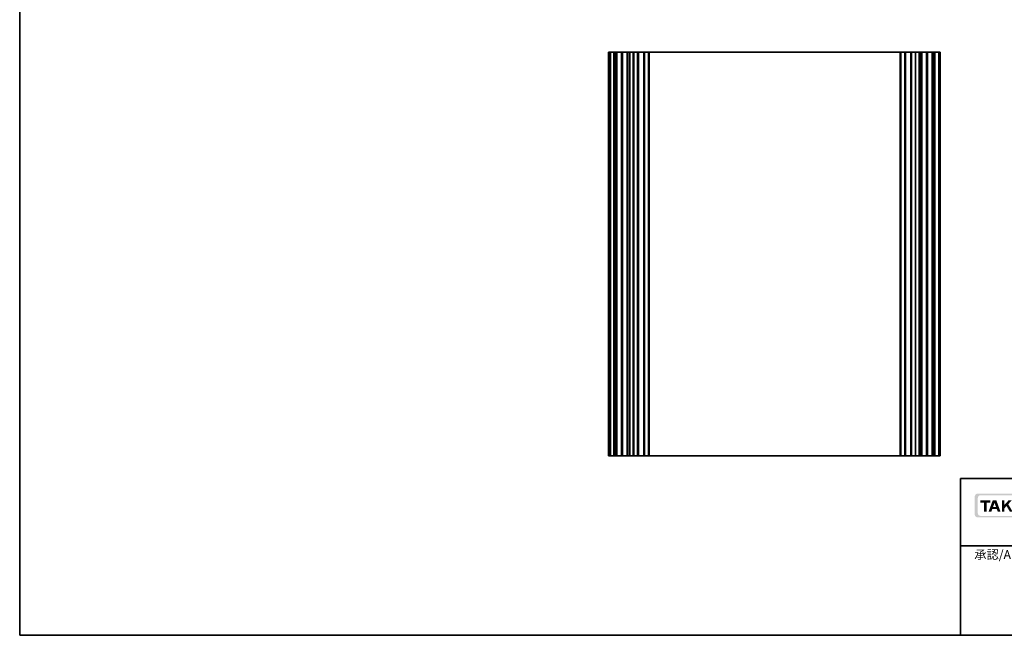
# Model space of a CAD drawing. Units: millimetres. Extents: x 29 to 4761, y 16 to 859.
# Drawn here: x 2004 to 2553, y 16 to 359 of the extents above; entities that cross this region are included whole.
import ezdxf
from ezdxf.enums import TextEntityAlignment as Align

# ---------------------------------------------------------------- set-up
doc = ezdxf.new("R2010")
doc.units = ezdxf.units.MM
doc.header["$LTSCALE"] = 2
for name, color, linetype, lineweight in [('Border (ISO)', 7, 'Continuous', 35), ('Hatch (ISO)', 1, 'Continuous', 18), ('Title (ISO)', 7, 'Continuous', 35), ('Visible (ISO)', 7, 'Continuous', 35), ('Visible Narrow (ISO)', 7, 'Continuous', 25)]:
    doc.layers.add(name, color=color, linetype=linetype, lineweight=lineweight)
doc.styles.add('Note Text (TK)', font='MS PGothic.ttf')
doc.styles.add('文字スタイル67', font='arial.ttf')

# ---------------------------------------------------------------- blocks, each defined once
blk = doc.blocks.new('図面枠 tk図枠')
at = {"layer": 'Border (ISO)'}
for p, q in [((14.5, 289), (14.5, 8)), ((14.5, 8), (405.5, 8))]:
    blk.add_line(p, q, dxfattribs=at)
blk = doc.blocks.new('表題欄 tk表題欄')
at = {"layer": 'Hatch (ISO)'}
h = blk.add_hatch(color=256, dxfattribs=at)
edge = h.paths.add_edge_path(flags=0)
edge.add_arc((95.58, 236.3), 0.596, 270, 360)
edge.add_line((96.17, 236.3), (96.17, 239.71))
edge.add_arc((95.58, 239.71), 0.596, 0, 90)
edge.add_line((95.58, 240.31), (79.14, 240.31))
edge.add_arc((79.14, 239.71), 0.596, 90, 180)
edge.add_line((78.54, 239.71), (78.54, 236.3))
edge.add_arc((79.14, 236.3), 0.596, 180, 270)
edge.add_line((79.14, 235.7), (95.58, 235.7))
edge = h.paths.add_edge_path()
edge.add_line((77.84, 239.96), (77.84, 236.05))
edge.add_arc((78.54, 236.05), 0.702, 180, 270)
edge.add_line((78.54, 235.35), (96.17, 235.35))
edge.add_arc((96.17, 236.05), 0.702, 270, 360)
edge.add_line((96.87, 236.05), (96.87, 239.96))
edge.add_arc((96.17, 239.96), 0.702, 0, 90)
edge.add_line((96.17, 240.66), (78.54, 240.66))
edge.add_arc((78.54, 239.96), 0.702, 90, 180)
for points in [[(79.07, 239.15), (79.07, 238.66), (79.92, 238.66), (79.92, 236.66), (80.51, 236.66), (80.51, 238.66), (81.36, 238.66), (81.36, 239.15)], [(85.68, 236.66), (84.94, 237.89), (84.42, 237.32), (84.42, 236.66), (83.9, 236.66), (83.9, 239.15), (84.42, 239.15), (84.42, 238.1), (85.39, 239.15), (86.11, 239.15), (85.32, 238.3), (86.3, 236.66)], [(92.09, 239.15), (92.09, 236.66), (92.61, 236.66), (92.61, 237.66), (93.77, 237.66), (93.77, 236.66), (94.29, 236.66), (94.29, 239.15), (93.77, 239.15), (93.77, 238.15), (92.61, 238.15), (92.61, 239.15)], [(94.84, 239.15), (94.84, 236.66), (95.36, 236.66), (95.36, 239.15)]]:
    blk.add_hatch(color=256, dxfattribs=at).paths.add_polyline_path(points)
h = blk.add_hatch(color=256, dxfattribs=at)
h.paths.add_polyline_path([(82.59, 237.71), (81.95, 237.71), (82.27, 238.58)], flags=0)
h.paths.add_polyline_path([(82.78, 237.2), (81.76, 237.2), (81.57, 236.66), (80.95, 236.66), (81.86, 239.15), (82.68, 239.15), (83.59, 236.66), (82.98, 236.66)])
h = blk.add_hatch(color=256, dxfattribs=at)
h.paths.add_polyline_path([(87.53, 237.71), (88.16, 237.71), (87.85, 238.58)], flags=0)
h.paths.add_polyline_path([(87.14, 236.66), (87.34, 237.2), (88.35, 237.2), (88.55, 236.66), (89.17, 236.66), (88.25, 239.15), (87.44, 239.15), (86.52, 236.66)])
h = blk.add_hatch(color=256, dxfattribs=at)
edge = h.paths.add_edge_path()
edge.add_arc((90.52, 237.9), 1.27, 38.5505, 336.582)
edge.add_line((91.69, 237.4), (91.17, 237.62))
edge.add_ellipse((90.52, 237.9), major_axis=(0, -0.8), ratio=0.867347, start_angle=128.5505, end_angle=426.582, ccw=False)
edge.add_line((91.09, 238.36), (91.52, 238.7))
at = {"layer": 'Title (ISO)'}
for p, q in [((74.71, 244.05), (255.71, 244.05)), ((74.71, 209.05), (74.71, 244.05)), ((149.71, 244.05), (149.71, 209.05)), ((230.71, 244.05), (230.71, 209.05)), ((255.71, 244.05), (255.71, 209.05)), ((243.21, 239.55), (251.21, 240.55)), ((243.21, 239.55), (243.21, 235.55)), ((251.21, 234.55), (251.21, 240.55)), ((243.21, 235.55), (251.21, 234.55)), ((230.71, 231.05), (255.71, 231.05)), ((74.71, 229.05), (230.71, 229.05)), ((99.71, 229.05), (99.71, 209.05)), ((124.71, 229.05), (124.71, 209.05)), ((230.71, 220.05), (255.71, 220.05)), ((149.71, 216.05), (230.71, 216.05)), ((255.71, 209.05), (74.71, 209.05))]:
    blk.add_line(p, q, dxfattribs=at)
at = {"layer": 'Title (ISO)', "color": 4, "linetype": 'Continuous', "lineweight": 18}
for p, q in [((238.21, 241.55), (238.21, 233.55)), ((252.21, 237.55), (234.21, 237.55))]:
    blk.add_line(p, q, dxfattribs=at)
at = {"layer": 'Title (ISO)'}
for radius in [3, 2]:
    blk.add_circle((238.21, 237.55), radius, dxfattribs=at)
at = {"layer": 'Title (ISO)', "color": 1, "char_height": 2, "line_spacing_factor": 1.5, "style": 'Note Text (TK)'}
for s, insert, attachment_point in [('\\fＭＳ Ｐゴシック|b0|i0;\\H2.0000;品名/Title', (151.71, 242.05), 4), ('\\fＭＳ Ｐゴシック|b0|i0;\\H2.0000;尺度/Scale', (232.71, 229.05), 4), ('\\fＭＳ Ｐゴシック|b0|i0;\\H2.0000;承認/Approved', (87.21, 227.05), 5), ('\\fＭＳ Ｐゴシック|b0|i0;\\H2.0000;検図/Checked', (112.21, 227.05), 5), ('\\fＭＳ Ｐゴシック|b0|i0;\\H2.0000;製図/Created', (137.21, 227.05), 5), ('\\fＭＳ Ｐゴシック|b0|i0;\\H2.0000;作成日/Date', (151.71, 212.55), 4)]:
    blk.add_mtext(s, dxfattribs=dict(at, insert=insert, attachment_point=attachment_point))
at = {"layer": 'Title (ISO)', "color": 7, "line_spacing_factor": 1.5, "style": 'Note Text (TK)'}
for s, insert, char_height, attachment_point in [('株式会社タカチ電機工業', (99.87, 238.05), 2.5, 4), ('\\fArial|b0|i0;\\H1.4986;TAKACHI ELECTRONICS ENCLOSURE CO., LTD.', (99.87, 232.05), 1.4986, 4), ('\\fＭＳ Ｐゴシック|b0|i0;\\H2.0000;/', (243.21, 214.55), 2, 5)]:
    blk.add_mtext(s, dxfattribs=dict(at, insert=insert, char_height=char_height, attachment_point=attachment_point))
at = {"layer": 'Title (ISO)', "color": 7}
for tag, p, height, style in [('<品名>_001', (157.38, 235.77), 2.5, 'Note Text (TK)'), ('<Title>_001', (157.49, 230.55), 2, '文字スタイル67'), ('<尺度>_001', (239.81, 222.31), 2.5, 'Note Text (TK)'), ('<ページ_No.>_001', (237.95, 213.3), 2.5, 'Note Text (TK)'), ('<総ページ数>_001', (246.8, 213.3), 2.5, 'Note Text (TK)'), ('作成日_001', (175.61, 211.28), 2.5, 'Note Text (TK)')]:
    blk.add_attdef(tag, p, '', height=height, dxfattribs=dict(at, style=style))
at = {"layer": 'Title (ISO)', "color": 7, "style": 'Note Text (TK)'}
blk.add_attdef('<承認>', text='', height=2.5, dxfattribs=at).set_placement((87.21, 217.05), align=Align.MIDDLE_CENTER)

msp = doc.modelspace()

# ---------------------------------------------------------------- linework, layer by layer
at = {"layer": 'Visible (ISO)'}
for p, q in [((2332.5796, 341.193), (2332.5796, 116.193)), ((2332.5796, 341.193), (2332.7196, 341.193)), ((2333.2625, 341.193), (2332.7196, 341.193)), ((2333.2625, 341.193), (2333.56, 341.193)), ((2335.5296, 341.193), (2333.56, 341.193)), ((2335.5296, 341.193), (2335.5296, 116.193)), ((2335.7913, 341.193), (2335.5296, 341.193)), ((2335.7913, 341.193), (2336.088, 341.193)), ((2336.5713, 341.193), (2336.088, 341.193)), ((2336.5713, 341.193), (2336.8679, 341.193)), ((2337.1296, 341.193), (2336.8679, 341.193)), ((2337.1296, 341.193), (2337.1296, 116.193)), ((2339.5796, 341.193), (2337.1296, 341.193)), ((2339.5796, 341.193), (2340.0796, 341.193)), ((2340.0796, 341.193), (2340.0796, 116.193)), ((2340.3822, 341.193), (2340.0796, 341.193)), ((2340.3822, 341.193), (2342.8669, 341.193)), ((2342.8669, 341.193), (2342.8669, 116.193)), ((2343.2887, 341.193), (2342.8669, 341.193)), ((2344.1703, 341.193), (2343.2887, 341.193)), ((2344.5082, 341.193), (2344.1703, 341.193)), ((2346.2796, 341.193), (2344.5082, 341.193)), ((2346.2796, 341.193), (2346.2796, 116.193)), ((2346.2796, 341.193), (2346.5796, 341.193)), ((2348.5796, 341.193), (2346.5796, 341.193)), ((2348.5796, 341.193), (2348.8796, 341.193)), ((2348.8796, 341.193), (2348.8796, 116.193)), ((2349.1796, 341.193), (2348.8796, 341.193)), ((2351.9796, 341.193), (2349.1796, 341.193)), ((2352.2796, 341.193), (2351.9796, 341.193)), ((2352.2796, 341.193), (2352.2796, 116.193)), ((2352.2796, 341.193), (2352.5796, 341.193)), ((2354.5796, 341.193), (2352.5796, 341.193)), ((2354.5796, 341.193), (2354.8796, 341.193)), ((2354.8796, 341.193), (2354.8796, 116.193)), ((2355.1796, 341.193), (2354.8796, 341.193)), ((2494.9796, 341.193), (2355.1796, 341.193)), ((2495.2796, 341.193), (2494.9796, 341.193)), ((2495.2796, 341.193), (2495.2796, 116.193)), ((2495.2796, 341.193), (2495.5796, 341.193)), ((2497.5796, 341.193), (2495.5796, 341.193)), ((2497.5796, 341.193), (2497.8796, 341.193)), ((2497.8796, 341.193), (2497.8796, 116.193)), ((2498.1796, 341.193), (2497.8796, 341.193)), ((2500.9796, 341.193), (2498.1796, 341.193)), ((2501.2796, 341.193), (2500.9796, 341.193)), ((2501.2796, 341.193), (2501.2796, 116.193)), ((2501.2796, 341.193), (2501.5796, 341.193)), ((2503.5796, 341.193), (2501.5796, 341.193)), ((2503.5796, 341.193), (2503.8796, 341.193)), ((2503.8796, 341.193), (2503.8796, 116.193)), ((2505.651, 341.193), (2503.8796, 341.193)), ((2505.989, 341.193), (2505.651, 341.193)), ((2506.8706, 341.193), (2505.989, 341.193)), ((2507.2923, 341.193), (2506.8706, 341.193)), ((2507.2923, 341.193), (2507.2923, 116.193)), ((2507.2923, 341.193), (2509.777, 341.193)), ((2510.0796, 341.193), (2509.777, 341.193)), ((2510.0796, 341.193), (2510.0796, 116.193)), ((2510.0796, 341.193), (2510.5796, 341.193)), ((2513.0296, 341.193), (2510.5796, 341.193)), ((2513.0296, 341.193), (2513.0296, 116.193)), ((2513.2913, 341.193), (2513.0296, 341.193)), ((2513.2913, 341.193), (2513.588, 341.193)), ((2514.0713, 341.193), (2513.588, 341.193)), ((2514.0713, 341.193), (2514.3679, 341.193)), ((2514.6296, 341.193), (2514.3679, 341.193)), ((2514.6296, 341.193), (2514.6296, 116.193)), ((2516.5993, 341.193), (2514.6296, 341.193)), ((2516.5993, 341.193), (2516.8967, 341.193)), ((2517.4396, 341.193), (2516.8967, 341.193)), ((2517.4396, 341.193), (2517.5796, 341.193)), ((2517.5796, 341.193), (2517.5796, 116.193)), ((2332.5796, 116.193), (2332.7196, 116.193)), ((2333.2625, 116.193), (2332.7196, 116.193)), ((2333.2625, 116.193), (2333.56, 116.193)), ((2335.5296, 116.193), (2333.56, 116.193)), ((2335.7913, 116.193), (2335.5296, 116.193)), ((2335.7913, 116.193), (2336.088, 116.193)), ((2336.5713, 116.193), (2336.088, 116.193)), ((2336.5713, 116.193), (2336.8679, 116.193)), ((2337.1296, 116.193), (2336.8679, 116.193)), ((2339.5796, 116.193), (2337.1296, 116.193)), ((2339.5796, 116.193), (2340.0796, 116.193)), ((2340.3822, 116.193), (2340.0796, 116.193)), ((2340.3822, 116.193), (2342.8669, 116.193)), ((2343.2887, 116.193), (2342.8669, 116.193)), ((2344.1703, 116.193), (2343.2887, 116.193)), ((2344.5082, 116.193), (2344.1703, 116.193)), ((2346.2796, 116.193), (2344.5082, 116.193)), ((2346.2796, 116.193), (2346.5796, 116.193)), ((2348.5796, 116.193), (2346.5796, 116.193)), ((2348.5796, 116.193), (2348.8796, 116.193)), ((2349.1796, 116.193), (2348.8796, 116.193)), ((2351.9796, 116.193), (2349.1796, 116.193)), ((2352.2796, 116.193), (2351.9796, 116.193)), ((2352.2796, 116.193), (2352.5796, 116.193)), ((2354.5796, 116.193), (2352.5796, 116.193)), ((2354.5796, 116.193), (2354.8796, 116.193)), ((2355.1796, 116.193), (2354.8796, 116.193)), ((2494.9796, 116.193), (2355.1796, 116.193)), ((2495.2796, 116.193), (2494.9796, 116.193)), ((2495.2796, 116.193), (2495.5796, 116.193)), ((2497.5796, 116.193), (2495.5796, 116.193)), ((2497.5796, 116.193), (2497.8796, 116.193)), ((2498.1796, 116.193), (2497.8796, 116.193)), ((2500.9796, 116.193), (2498.1796, 116.193)), ((2501.2796, 116.193), (2500.9796, 116.193)), ((2501.2796, 116.193), (2501.5796, 116.193)), ((2503.5796, 116.193), (2501.5796, 116.193)), ((2503.5796, 116.193), (2503.8796, 116.193)), ((2505.651, 116.193), (2503.8796, 116.193)), ((2505.989, 116.193), (2505.651, 116.193)), ((2506.8706, 116.193), (2505.989, 116.193)), ((2507.2923, 116.193), (2506.8706, 116.193)), ((2507.2923, 116.193), (2509.777, 116.193)), ((2510.0796, 116.193), (2509.777, 116.193)), ((2510.0796, 116.193), (2510.5796, 116.193)), ((2513.0296, 116.193), (2510.5796, 116.193)), ((2513.2913, 116.193), (2513.0296, 116.193)), ((2513.2913, 116.193), (2513.588, 116.193)), ((2514.0713, 116.193), (2513.588, 116.193)), ((2514.0713, 116.193), (2514.3679, 116.193)), ((2514.6296, 116.193), (2514.3679, 116.193)), ((2516.5993, 116.193), (2514.6296, 116.193)), ((2516.5993, 116.193), (2516.8967, 116.193)), ((2517.4396, 116.193), (2516.8967, 116.193)), ((2517.4396, 116.193), (2517.5796, 116.193))]:
    msp.add_line(p, q, dxfattribs=at)
at = {"layer": 'Visible Narrow (ISO)'}
for p, q in [((2332.7196, 341.193), (2332.7196, 116.193)), ((2333.2625, 341.193), (2333.2625, 116.193)), ((2333.56, 341.193), (2333.56, 116.193)), ((2335.7913, 341.193), (2335.7913, 116.193)), ((2336.088, 341.193), (2336.088, 116.193)), ((2336.5713, 341.193), (2336.5713, 116.193)), ((2336.8679, 341.193), (2336.8679, 116.193)), ((2339.5796, 341.193), (2339.5796, 116.193)), ((2340.3822, 341.193), (2340.3822, 116.193)), ((2343.2887, 341.193), (2343.2887, 116.193)), ((2344.1703, 341.193), (2344.1703, 116.193)), ((2344.5082, 341.193), (2344.5082, 116.193)), ((2346.5796, 341.193), (2346.5796, 116.193)), ((2348.5796, 341.193), (2348.5796, 116.193)), ((2349.1796, 341.193), (2349.1796, 116.193)), ((2351.9796, 341.193), (2351.9796, 116.193)), ((2352.5796, 341.193), (2352.5796, 116.193)), ((2354.5796, 341.193), (2354.5796, 116.193)), ((2355.1796, 341.193), (2355.1796, 116.193)), ((2494.9796, 341.193), (2494.9796, 116.193)), ((2495.5796, 341.193), (2495.5796, 116.193)), ((2497.5796, 341.193), (2497.5796, 116.193)), ((2498.1796, 341.193), (2498.1796, 116.193)), ((2500.9796, 341.193), (2500.9796, 116.193)), ((2501.5796, 341.193), (2501.5796, 116.193)), ((2503.5796, 341.193), (2503.5796, 116.193)), ((2505.651, 341.193), (2505.651, 116.193)), ((2505.989, 341.193), (2505.989, 116.193)), ((2506.8706, 341.193), (2506.8706, 116.193)), ((2509.777, 341.193), (2509.777, 116.193)), ((2510.5796, 341.193), (2510.5796, 116.193)), ((2513.2913, 341.193), (2513.2913, 116.193)), ((2513.588, 341.193), (2513.588, 116.193)), ((2514.0713, 341.193), (2514.0713, 116.193)), ((2514.3679, 341.193), (2514.3679, 116.193)), ((2516.5993, 341.193), (2516.5993, 116.193)), ((2516.8967, 341.193), (2516.8967, 116.193)), ((2517.4396, 341.193), (2517.4396, 116.193))]:
    msp.add_line(p, q, dxfattribs=at)

# ---------------------------------------------------------------- block references
at = {"xscale": 2.5, "yscale": 2.5, "zscale": 2.5}
msp.add_blockref('図面枠 tk図枠', (1967.75, -4), dxfattribs=at)
ref = msp.add_blockref('表題欄 tk表題欄', (2342.2279, -506.6318), dxfattribs=dict(xscale=2.5, yscale=2.5, zscale=2.5))
ref.add_attrib('<品名>_001', 'ヒートシンクアルミケース', (2735.6832, 82.7862), dxfattribs={"layer": 'Title (ISO)', "color": 7, "height": 6.25, "style": 'Note Text (TK)'})
ref.add_attrib('<尺度>_001', '1 : 2.5', (2938.5668, 49.1428), dxfattribs={"layer": 'Title (ISO)', "color": 7, "height": 6.25, "style": 'Note Text (TK)'})
ref.add_attrib('作成日_001', '2019/02/12', (2781.2727, 21.5717), dxfattribs={"layer": 'Title (ISO)', "color": 7, "height": 6.25, "style": 'Note Text (TK)'})
ref.add_attrib('<Title>_001', 'HEAT-SINK ALUMINIUM ENCLOSURE', (2735.9407, 69.7483), dxfattribs={"layer": 'Title (ISO)', "color": 7, "height": 5, "style": '文字スタイル67'})
ref.add_attrib('<ページ_No.>_001', '3', (2936.7273, 26.625), dxfattribs={"layer": 'Title (ISO)', "color": 7, "height": 6.25, "style": 'Note Text (TK)'})
ref.add_attrib('<総ページ数>_001', '5', (2959.2273, 26.625), dxfattribs={"layer": 'Title (ISO)', "color": 7, "height": 6.25, "style": 'Note Text (TK)'})

doc.saveas('drawing.dxf')
